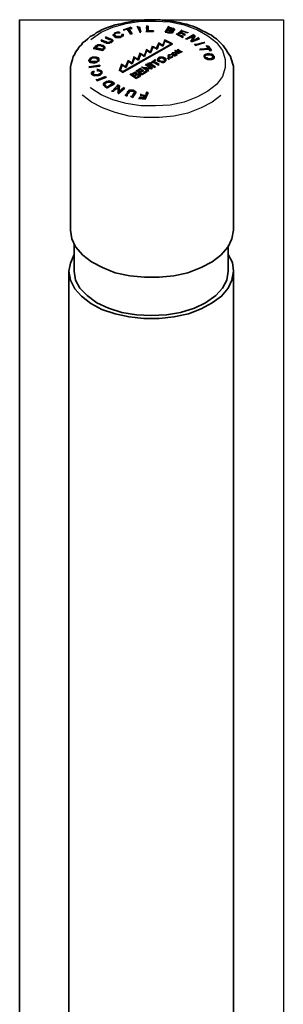
# Model space of a CAD drawing. Units: inches. Extents: x 20 to 204, y 6 to 287.
# Drawn here: x 149 to 164, y 65 to 122 of the extents above; entities that cross this region are included whole.
import ezdxf

# ---------------------------------------------------------------- set-up
doc = ezdxf.new("R2010")
doc.units = ezdxf.units.IN
doc.header["$MEASUREMENT"] = 0
doc.layers.add('Capa 1', color=7, linetype='Continuous')
picture_1 = doc.add_image_def('image1.png', size_in_pixel=(90, 499))

# ---------------------------------------------------------------- blocks, each defined once
blk = doc.blocks.new('block 3')
at = {"layer": 'Capa 1', "lineweight": 0}
blk.add_lwpolyline([(148.914, 37.07), (164.112, 37.07), (164.112, 121.61), (148.914, 121.61), (148.914, 37.07)], dxfattribs=at)
at = {"layer": 'Capa 1'}
image = blk.add_image(picture_1, insert=(148.914, 37.07), size_in_units=(15.198, 84.54), dxfattribs=at)
blk = doc.blocks.new('block 2')
at = {"layer": 'Capa 1', "lineweight": 0}
blk.add_lwpolyline([(148.915, 37.07), (164.112, 37.07), (164.112, 121.61), (148.915, 121.61), (148.915, 37.07)], dxfattribs=at)
at = {"layer": 'Capa 1'}
blk.add_blockref('block 3', (0, 0), dxfattribs=at)

msp = doc.modelspace()

# ---------------------------------------------------------------- linework, layer by layer
at = {"layer": 'Capa 1', "color": 7, "lineweight": 25, "true_color": 0xffffff}
for points in [[(153.021, 120.467), (153.613, 120.89), (154.291, 121.186), (155.053, 121.398), (155.899, 121.525), (156.746, 121.525), (157.593, 121.483), (158.397, 121.313), (159.159, 121.017), (159.752, 120.679), (160.26, 120.298), (160.598, 119.832), (160.768, 119.324), (160.768, 118.858), (160.598, 118.35), (160.26, 117.884), (159.752, 117.504), (159.159, 117.165), (158.397, 116.868), (157.593, 116.699), (156.746, 116.657), (155.899, 116.657), (155.053, 116.784), (154.291, 116.995), (153.613, 117.292), (153.021, 117.673), (152.978, 117.715)], [(160.514, 117.249), (160.006, 116.868), (159.371, 116.53), (158.609, 116.233), (157.804, 116.064), (156.958, 115.979), (156.069, 115.979), (155.222, 116.064), (154.418, 116.276), (153.698, 116.53), (153.063, 116.868), (152.555, 117.249), (152.513, 117.292)]]:
    msp.add_lwpolyline(points, dxfattribs=at)
at = {"layer": 'Capa 1', "color": 7, "lineweight": 35, "true_color": 0xffffff}
for points in [[(161.233, 118.646), (161.233, 118.943), (161.191, 119.112), (161.149, 119.239), (161.107, 119.366), (161.064, 119.493), (160.979, 119.62), (160.895, 119.747), (160.81, 119.874), (160.726, 120.001), (160.641, 120.128), (160.514, 120.255), (160.387, 120.382), (160.26, 120.509), (160.133, 120.594), (159.963, 120.721), (159.794, 120.805), (159.625, 120.89), (159.456, 120.975), (159.286, 121.059), (159.117, 121.144), (158.905, 121.229), (158.736, 121.271), (158.524, 121.356), (158.313, 121.398), (158.101, 121.44), (157.889, 121.483), (157.678, 121.525), (157.466, 121.567), (157.254, 121.567), (157, 121.61), (156.111, 121.61), (155.9, 121.567), (155.688, 121.567), (155.476, 121.525), (155.264, 121.483), (155.053, 121.44), (154.841, 121.398), (154.629, 121.356), (154.418, 121.314), (154.206, 121.229), (154.037, 121.186), (153.825, 121.102), (153.656, 121.017), (153.486, 120.932), (153.317, 120.848)], [(156.238, 120.933), (156.238, 121.271)], [(153.317, 120.848), (153.232, 120.763), (153.148, 120.721), (152.978, 120.636), (152.851, 120.509), (152.682, 120.382), (152.555, 120.297), (152.47, 120.17), (152.343, 120.043), (152.259, 119.916), (152.132, 119.747), (152.089, 119.62), (152.005, 119.493), (151.962, 119.324), (151.92, 119.197), (151.878, 119.07), (151.835, 118.9), (151.835, 118.689)], [(154.841, 120.763), (154.883, 120.763), (154.883, 120.679), (154.841, 120.679), (154.799, 120.636), (154.714, 120.594), (154.46, 120.594), (154.376, 120.636), (154.333, 120.679), (154.29, 120.721), (154.333, 120.763), (154.376, 120.805), (154.418, 120.848), (154.544, 120.89), (154.629, 120.89), (154.714, 120.848)], [(154.672, 120.848), (154.46, 120.848), (154.418, 120.805), (154.375, 120.763), (154.375, 120.721), (154.418, 120.679), (154.46, 120.679), (154.503, 120.636), (154.756, 120.636), (154.799, 120.679), (154.799, 120.763)], [(154.375, 120.763), (154.375, 120.679)], [(154.714, 120.848), (154.629, 120.848)], [(154.799, 120.763), (154.841, 120.763)], [(154.799, 120.636), (154.799, 120.763)], [(154.841, 120.763), (154.841, 120.679)], [(154.968, 121.017), (154.883, 121.017)], [(155.137, 121.059), (154.925, 121.017)], [(154.926, 121.017), (155.349, 121.186)], [(155.307, 120.805), (155.095, 121.102)], [(155.222, 121.017), (155.138, 121.017)], [(155.391, 121.102), (155.18, 121.059)], [(155.349, 120.805), (155.18, 121.017)], [(155.222, 121.059), (155.391, 120.805)], [(155.222, 121.059), (155.222, 120.975)], [(155.391, 120.805), (155.264, 120.805)], [(155.349, 121.144), (155.391, 121.102)], [(155.349, 121.144), (155.349, 121.102)], [(155.857, 120.89), (155.688, 121.229)], [(155.73, 121.186), (155.815, 121.186)], [(155.815, 121.102), (155.73, 121.102)], [(155.9, 120.89), (155.773, 121.144)], [(155.815, 121.186), (155.899, 120.89)], [(155.815, 121.186), (155.815, 121.102)], [(155.9, 120.89), (155.815, 120.89)], [(156.323, 121.144), (156.196, 121.144)], [(156.619, 120.933), (156.196, 120.933)], [(156.238, 121.229), (156.322, 121.229)], [(156.323, 121.229), (156.323, 120.975)], [(156.323, 121.229), (156.323, 121.144)], [(156.323, 120.933), (156.323, 121.186)], [(156.323, 120.975), (156.619, 120.975)], [(156.323, 120.975), (156.323, 120.933)], [(156.619, 120.975), (156.619, 120.933)], [(156.619, 120.975), (156.619, 120.933)], [(157.508, 121.102), (157.296, 120.89)], [(157.297, 120.89), (157.508, 121.229)], [(157.72, 120.975), (157.762, 120.975), (157.762, 120.89), (157.72, 120.848), (157.466, 120.848), (157.381, 120.89), (157.297, 120.89)], [(157.466, 121.017), (157.339, 120.933)], [(157.381, 120.933), (157.466, 120.89), (157.678, 120.89), (157.72, 120.933), (157.678, 120.933), (157.678, 120.975), (157.55, 120.975), (157.466, 121.017)], [(157.381, 120.933), (157.381, 120.89)], [(157.55, 121.144), (157.423, 121.059)], [(157.466, 121.059), (157.55, 121.017), (157.762, 121.017), (157.762, 121.059), (157.72, 121.102), (157.635, 121.102), (157.55, 121.144)], [(157.466, 121.059), (157.466, 121.017)], [(157.508, 121.186), (157.593, 121.144), (157.635, 121.144), (157.72, 121.102), (157.804, 121.102), (157.847, 121.059), (157.847, 121.017), (157.804, 121.017), (157.804, 120.975), (157.72, 120.975)], [(157.508, 121.186), (157.508, 121.102)], [(157.508, 121.102), (157.508, 121.144)], [(157.762, 120.89), (157.678, 120.89)], [(157.72, 120.975), (157.72, 120.89)], [(157.72, 120.848), (157.72, 120.975)], [(157.762, 120.975), (157.762, 121.102)], [(157.804, 121.017), (157.762, 121.017)], [(158.312, 120.594), (157.931, 120.805)], [(157.974, 120.763), (158.27, 121.017)], [(158.185, 120.848), (158.016, 120.763)], [(158.058, 120.763), (158.355, 120.636)], [(158.058, 120.763), (158.058, 120.721)], [(158.439, 120.721), (158.143, 120.89)], [(158.312, 120.933), (158.185, 120.848)], [(158.228, 120.848), (158.482, 120.763)], [(158.228, 120.848), (158.228, 120.805)], [(158.609, 120.848), (158.27, 120.975)], [(158.27, 120.975), (158.609, 120.848)], [(158.27, 120.975), (158.27, 120.933)], [(158.482, 120.763), (158.397, 120.721)], [(158.524, 120.509), (158.947, 120.763)], [(158.609, 120.848), (158.609, 120.89)], [(158.947, 120.721), (159.032, 120.679)], [(158.947, 120.721), (158.947, 120.636)], [(153.19, 119.959), (153.232, 120.001), (153.275, 120.043), (153.275, 120.086), (153.359, 120.128), (153.402, 120.171), (153.571, 120.171), (153.656, 120.128), (153.741, 120.128), (153.783, 120.086), (153.825, 120.043), (153.825, 119.959), (153.783, 119.917), (153.741, 119.874), (153.698, 119.832)], [(153.656, 119.917), (153.698, 119.917), (153.74, 119.959), (153.74, 120.043), (153.698, 120.086), (153.613, 120.086), (153.571, 120.128), (153.444, 120.128), (153.402, 120.086), (153.359, 120.086), (153.317, 120.043), (153.317, 120.001), (153.275, 120.001)], [(153.91, 120.594), (153.994, 120.551), (154.037, 120.551), (154.122, 120.509), (154.206, 120.467), (154.248, 120.467), (154.248, 120.424), (154.291, 120.424), (154.291, 120.382), (154.248, 120.339), (154.206, 120.297), (154.122, 120.297), (154.079, 120.255), (153.91, 120.255), (153.91, 120.297), (153.825, 120.297), (153.741, 120.339), (153.698, 120.382), (153.613, 120.382)], [(153.613, 120.382), (153.656, 120.467)], [(153.656, 120.424), (153.783, 120.382), (153.91, 120.34), (153.952, 120.298), (154.079, 120.298), (154.121, 120.34), (154.164, 120.34), (154.206, 120.382), (154.206, 120.424), (154.164, 120.467), (154.079, 120.467), (153.994, 120.509), (153.867, 120.551)], [(153.656, 120.424), (153.656, 120.382)], [(153.867, 120.551), (153.91, 120.636)], [(153.91, 120.594), (153.91, 120.551)], [(157.72, 120.213), (154.841, 118.562)], [(157.678, 120.213), (154.841, 118.604)], [(156.788, 119.959), (156.958, 120.298)], [(156.831, 119.917), (156.958, 120.255)], [(156.958, 120.255), (157.17, 120.128)], [(156.958, 120.255), (156.958, 120.171)], [(156.958, 120.213), (157.17, 120.086)], [(157.169, 120.128), (157.296, 120.467)], [(157.169, 120.086), (157.296, 120.424)], [(157.297, 120.424), (157.719, 120.213)], [(157.297, 120.424), (157.297, 120.382)], [(157.297, 120.382), (157.678, 120.213)], [(157.678, 120.213), (157.678, 120.17)], [(158.355, 120.636), (158.27, 120.594)], [(158.609, 120.509), (158.482, 120.509)], [(158.905, 120.636), (158.566, 120.509)], [(158.905, 120.551), (158.778, 120.339)], [(158.863, 120.34), (158.778, 120.424)], [(158.82, 120.382), (158.905, 120.679)], [(159.286, 120.509), (158.82, 120.34)], [(159.032, 120.679), (158.863, 120.382)], [(158.947, 120.636), (158.863, 120.594)], [(158.99, 120.594), (158.905, 120.678)], [(158.905, 120.636), (158.905, 120.552)], [(158.905, 120.382), (159.244, 120.594)], [(158.905, 120.382), (158.905, 120.34)], [(159.075, 120.128), (158.99, 120.213)], [(159.582, 120.298), (159.032, 120.128)], [(159.032, 120.17), (159.54, 120.297)], [(159.244, 120.551), (159.286, 120.509)], [(159.244, 120.551), (159.244, 120.509)], [(159.54, 120.298), (159.582, 120.298)], [(159.54, 120.298), (159.54, 120.255)], [(159.794, 119.959), (159.667, 120.128)], [(153.698, 119.832), (153.147, 119.959)], [(153.275, 120.001), (153.275, 119.959), (153.232, 119.959)], [(153.275, 120.001), (153.656, 119.917)], [(153.275, 120.001), (153.275, 119.917)], [(153.656, 119.917), (153.656, 119.832)], [(153.74, 119.959), (153.74, 120.086)], [(155.73, 119.324), (155.857, 119.705)], [(155.772, 119.281), (155.899, 119.662)], [(155.857, 119.662), (156.111, 119.536)], [(155.857, 119.662), (155.857, 119.62)], [(155.9, 119.62), (156.111, 119.493)], [(156.111, 119.536), (156.238, 119.916)], [(156.111, 119.493), (156.238, 119.874)], [(156.111, 119.536), (156.111, 119.578)], [(156.238, 119.874), (156.45, 119.747)], [(156.238, 119.874), (156.238, 119.832)], [(156.238, 119.832), (156.45, 119.705)], [(156.45, 119.747), (156.577, 120.086)], [(156.45, 119.705), (156.619, 120.086)], [(156.45, 119.747), (156.45, 119.705)], [(156.577, 120.043), (156.577, 120.086)], [(156.577, 120.043), (156.788, 119.959)], [(156.619, 120.043), (156.831, 119.917)], [(157.72, 119.536), (157.72, 119.451), (157.678, 119.451), (157.635, 119.408), (157.593, 119.408), (157.551, 119.451), (157.508, 119.451), (157.466, 119.493), (157.466, 119.536), (157.508, 119.578), (157.635, 119.578)], [(157.635, 119.578), (157.508, 119.578), (157.508, 119.493), (157.55, 119.451), (157.677, 119.451), (157.719, 119.493), (157.677, 119.536)], [(157.635, 119.578), (157.635, 119.62)], [(157.72, 119.578), (157.678, 119.62), (157.678, 119.662), (157.72, 119.705), (157.932, 119.705), (157.974, 119.662), (157.974, 119.578), (157.932, 119.578), (157.889, 119.536), (157.847, 119.536), (157.762, 119.578), (157.72, 119.578)], [(157.762, 119.578), (157.931, 119.578), (157.931, 119.662), (157.889, 119.662), (157.847, 119.705), (157.762, 119.705), (157.762, 119.662), (157.72, 119.662), (157.72, 119.62), (157.762, 119.578)], [(158.101, 119.662), (157.847, 119.832)], [(158.185, 119.705), (157.889, 119.832)], [(157.889, 119.789), (157.931, 119.789)], [(157.931, 119.789), (158.143, 119.705)], [(157.931, 119.789), (158.1, 119.662)], [(157.931, 119.789), (157.931, 119.747)], [(157.931, 119.789), (157.931, 119.747)], [(158.143, 119.705), (158.016, 119.917)], [(158.058, 119.874), (158.058, 119.917)], [(158.27, 119.747), (158.058, 119.874)], [(158.058, 119.874), (158.27, 119.747)], [(158.058, 119.874), (158.058, 119.832)], [(158.101, 119.832), (158.185, 119.705)], [(158.101, 119.832), (158.101, 119.789)], [(158.101, 119.662), (158.101, 119.705)], [(158.143, 119.705), (158.143, 119.747)], [(158.185, 119.705), (158.185, 119.747)], [(158.27, 119.747), (158.27, 119.789)], [(159.836, 119.917), (159.286, 119.874)], [(159.328, 119.917), (159.794, 119.959)], [(159.328, 119.874), (159.328, 119.959)], [(159.794, 119.662), (159.879, 119.62), (160.006, 119.62), (160.048, 119.578), (160.091, 119.536), (160.133, 119.493), (160.133, 119.408), (160.091, 119.366), (159.963, 119.324), (159.752, 119.324), (159.667, 119.366), (159.582, 119.408), (159.54, 119.493), (159.54, 119.536), (159.582, 119.578), (159.667, 119.62), (159.794, 119.662)], [(159.794, 119.578), (159.625, 119.578), (159.625, 119.536), (159.582, 119.536), (159.582, 119.493), (159.625, 119.451), (159.667, 119.409), (159.71, 119.409), (159.794, 119.366), (159.963, 119.366), (160.006, 119.409), (160.048, 119.451), (160.048, 119.493), (160.006, 119.536), (159.963, 119.578), (159.794, 119.578)], [(159.709, 120.086), (159.794, 120.086)], [(159.921, 119.832), (159.752, 120.043)], [(159.794, 120.086), (159.963, 119.832)], [(159.794, 120.086), (159.794, 120.001)], [(159.794, 120.001), (159.794, 120.043)], [(159.879, 119.832), (159.794, 119.959)], [(159.794, 119.959), (159.794, 119.917)], [(159.963, 119.832), (159.836, 119.832)], [(153.19, 119.112), (153.063, 119.154), (152.978, 119.154), (152.936, 119.197), (152.894, 119.239), (152.894, 119.281), (152.936, 119.324), (153.021, 119.408), (153.106, 119.451), (153.317, 119.451), (153.444, 119.408), (153.486, 119.366), (153.486, 119.239), (153.402, 119.197), (153.317, 119.154), (153.19, 119.112)], [(153.19, 119.197), (153.359, 119.197), (153.402, 119.239), (153.444, 119.281), (153.444, 119.324), (153.402, 119.366), (153.359, 119.366), (153.317, 119.409), (153.106, 119.409), (153.063, 119.366), (152.978, 119.324), (152.978, 119.239), (153.021, 119.197), (153.19, 119.197)], [(152.978, 119.281), (152.978, 119.197)], [(153.444, 119.239), (153.444, 119.366)], [(154.672, 118.689), (154.799, 119.07)], [(154.714, 118.689), (154.841, 119.027)], [(154.799, 119.027), (155.01, 118.901)], [(154.799, 119.027), (154.799, 118.985)], [(155.01, 118.901), (155.18, 119.281)], [(155.053, 118.858), (155.18, 119.239)], [(155.18, 119.239), (155.392, 119.112)], [(155.18, 119.239), (155.18, 119.197)], [(155.18, 119.197), (155.392, 119.07)], [(155.391, 119.112), (155.518, 119.493)], [(155.391, 119.07), (155.561, 119.451)], [(155.391, 119.112), (155.391, 119.154)], [(155.518, 119.451), (155.73, 119.324)], [(155.518, 119.451), (155.518, 119.408)], [(155.561, 119.408), (155.773, 119.281)], [(155.73, 119.324), (155.73, 119.366)], [(156.492, 118.816), (156.153, 119.027)], [(156.196, 118.985), (156.238, 119.07)], [(156.238, 119.027), (156.577, 118.816)], [(156.238, 119.027), (156.238, 118.943)], [(156.704, 118.858), (156.281, 119.112)], [(156.323, 119.07), (156.407, 119.154)], [(156.492, 119.112), (156.407, 119.112)], [(156.407, 119.112), (156.746, 118.9)], [(156.407, 119.112), (156.407, 119.027)], [(156.45, 119.112), (156.746, 119.324)], [(156.619, 119.154), (156.45, 119.112)], [(156.915, 118.985), (156.577, 119.197)], [(156.746, 119.281), (156.619, 119.197)], [(156.661, 119.197), (156.958, 119.028)], [(156.661, 119.197), (156.661, 119.155)], [(156.746, 119.281), (156.746, 119.324)], [(156.746, 119.281), (156.746, 119.239)], [(156.958, 119.197), (156.873, 119.239), (156.873, 119.366), (156.916, 119.366), (156.916, 119.409), (157, 119.451), (157.17, 119.451), (157.254, 119.409), (157.339, 119.366), (157.339, 119.239), (157.297, 119.197), (157.212, 119.155), (157.127, 119.155), (157.042, 119.197), (156.958, 119.197)], [(156.958, 119.027), (156.873, 118.985)], [(156.915, 119.324), (156.915, 119.239)], [(157, 119.239), (157.042, 119.197), (157.212, 119.197), (157.254, 119.239), (157.297, 119.281), (157.297, 119.324), (157.254, 119.324), (157.212, 119.366), (157.169, 119.408), (157.042, 119.408), (156.958, 119.366), (156.916, 119.366), (156.916, 119.324), (156.958, 119.281), (157, 119.239)], [(157.297, 119.197), (157.297, 119.324)], [(157.508, 119.324), (157.423, 119.408)], [(157.466, 119.366), (157.508, 119.451)], [(157.55, 119.366), (157.466, 119.324)], [(157.508, 119.408), (157.55, 119.366)], [(157.508, 119.408), (157.508, 119.324)], [(157.678, 119.536), (157.72, 119.536)], [(157.72, 119.536), (157.72, 119.451)], [(157.72, 119.451), (157.72, 119.535)], [(159.582, 119.493), (159.582, 119.408)], [(160.048, 119.408), (160.048, 119.493)], [(151.835, 118.689), (151.835, 118.731)], [(151.835, 118.689), (151.835, 109.502)], [(153.529, 118.943), (152.894, 118.858)], [(152.936, 118.901), (153.529, 118.985)], [(152.936, 118.858), (152.936, 118.943)], [(153.402, 118.731), (153.486, 118.731), (153.528, 118.689), (153.571, 118.689), (153.656, 118.646), (153.656, 118.519), (153.613, 118.477), (153.571, 118.435), (153.486, 118.392), (153.19, 118.392), (153.105, 118.435), (153.063, 118.477), (153.063, 118.562), (153.105, 118.604), (153.19, 118.646)], [(153.232, 118.604), (153.19, 118.604), (153.148, 118.562), (153.148, 118.477), (153.19, 118.477), (153.232, 118.435), (153.444, 118.435), (153.486, 118.477), (153.571, 118.52), (153.613, 118.562), (153.613, 118.604), (153.571, 118.646), (153.529, 118.646), (153.486, 118.689), (153.402, 118.646)], [(153.148, 118.52), (153.148, 118.435)], [(153.19, 118.646), (153.232, 118.604)], [(153.19, 118.646), (153.19, 118.562)], [(153.402, 118.646), (153.402, 118.773)], [(153.529, 118.985), (153.529, 118.943)], [(153.529, 118.985), (153.529, 118.943)], [(153.613, 118.477), (153.613, 118.604)], [(154.883, 118.562), (154.629, 118.731)], [(154.883, 118.604), (154.672, 118.731)], [(154.714, 118.689), (154.714, 118.646)], [(154.714, 118.689), (154.714, 118.646)], [(154.841, 118.985), (155.053, 118.858)], [(154.883, 118.604), (154.883, 118.562)], [(155.01, 118.901), (155.01, 118.943)], [(155.645, 118.223), (155.264, 118.477)], [(155.307, 118.435), (155.349, 118.477), (155.434, 118.519), (155.476, 118.519), (155.519, 118.562), (155.603, 118.562), (155.645, 118.519), (155.688, 118.477), (155.645, 118.477)], [(155.518, 118.392), (155.561, 118.392), (155.603, 118.435), (155.603, 118.519), (155.518, 118.519), (155.476, 118.477), (155.434, 118.477), (155.391, 118.435)], [(155.391, 118.435), (155.518, 118.392)], [(155.391, 118.435), (155.391, 118.392)], [(155.645, 118.265), (155.688, 118.308), (155.772, 118.35), (155.772, 118.435), (155.645, 118.435), (155.603, 118.392), (155.519, 118.35)], [(155.984, 118.435), (155.603, 118.689)], [(155.603, 118.392), (155.603, 118.519)], [(155.645, 118.646), (155.9, 118.816)], [(155.645, 118.477), (155.772, 118.477), (155.815, 118.435), (155.857, 118.435), (155.857, 118.35), (155.815, 118.35), (155.772, 118.308), (155.688, 118.265), (155.645, 118.223)], [(155.645, 118.477), (155.645, 118.435)], [(155.942, 118.773), (155.688, 118.646)], [(155.73, 118.646), (155.815, 118.604)], [(155.73, 118.646), (155.73, 118.604)], [(155.772, 118.308), (155.772, 118.435)], [(155.815, 118.604), (156.026, 118.731)], [(156.069, 118.689), (155.815, 118.562)], [(155.815, 118.604), (155.815, 118.52)], [(155.857, 118.562), (155.984, 118.477)], [(155.857, 118.562), (155.857, 118.52)], [(155.9, 118.773), (155.941, 118.773)], [(155.9, 118.773), (155.9, 118.731)], [(156.323, 118.646), (155.942, 118.901)], [(156.238, 118.604), (155.942, 118.435)], [(155.984, 118.858), (156.026, 118.858)], [(155.984, 118.477), (156.196, 118.646)], [(155.984, 118.477), (155.984, 118.435)], [(156.026, 118.858), (156.492, 118.816)], [(156.026, 118.858), (156.026, 118.816)], [(156.026, 118.689), (156.069, 118.689)], [(156.026, 118.689), (156.026, 118.646)], [(156.534, 118.773), (156.069, 118.816)], [(156.111, 118.816), (156.365, 118.689)], [(156.111, 118.816), (156.111, 118.773)], [(156.196, 118.604), (156.238, 118.604)], [(156.196, 118.604), (156.196, 118.562)], [(156.365, 118.689), (156.281, 118.646)], [(156.577, 118.816), (156.492, 118.773)], [(156.492, 118.816), (156.492, 118.773)], [(156.746, 118.901), (156.661, 118.858)], [(161.233, 118.689), (161.233, 118.731)], [(161.233, 109.502), (161.233, 118.731)], [(153.402, 118.096), (153.317, 118.181)], [(153.359, 118.139), (153.867, 118.35)], [(153.91, 118.308), (153.359, 118.096)], [(153.952, 117.673), (153.91, 117.715), (153.825, 117.757), (153.783, 117.8), (153.74, 117.842), (153.74, 117.927), (153.783, 117.969), (153.867, 118.011), (153.91, 118.054), (153.994, 118.054), (154.079, 118.096), (154.164, 118.054), (154.206, 118.054), (154.291, 118.011), (154.333, 117.969), (154.375, 117.927)], [(154.291, 117.927), (154.248, 117.969), (154.206, 117.969), (154.164, 118.011), (153.952, 118.011), (153.91, 117.969), (153.867, 117.969), (153.825, 117.927), (153.825, 117.8), (153.867, 117.8), (153.91, 117.758), (153.952, 117.715)], [(153.867, 118.308), (153.91, 118.308)], [(153.867, 118.308), (153.867, 118.265)], [(154.375, 117.927), (153.91, 117.673)], [(153.952, 117.715), (154.291, 117.969)], [(154.248, 117.504), (154.587, 117.884)], [(154.333, 117.884), (154.291, 117.884), (154.291, 117.927)], [(154.291, 117.927), (154.291, 117.884)], [(155.518, 118.392), (155.518, 118.308)], [(155.518, 118.35), (155.645, 118.265)], [(155.645, 118.265), (155.645, 118.223)], [(153.825, 117.842), (153.825, 117.8)], [(153.952, 117.715), (153.952, 117.673)], [(154.333, 117.504), (154.206, 117.504)], [(154.587, 117.715), (154.291, 117.503)], [(154.672, 117.715), (154.545, 117.8)], [(154.629, 117.334), (154.545, 117.419)], [(154.587, 117.842), (154.672, 117.8)], [(154.587, 117.842), (154.587, 117.758)], [(154.587, 117.758), (154.587, 117.715)], [(154.587, 117.376), (154.587, 117.757)], [(154.587, 117.715), (154.587, 117.63)], [(154.968, 117.673), (154.587, 117.334)], [(154.587, 117.63), (154.587, 117.376)], [(154.672, 117.8), (154.629, 117.461)], [(154.629, 117.461), (154.926, 117.715)], [(154.629, 117.461), (154.629, 117.377)], [(154.926, 117.673), (154.968, 117.673)], [(154.926, 117.673), (154.926, 117.588)], [(155.095, 117.207), (154.968, 117.292)], [(155.01, 117.249), (155.053, 117.292), (155.095, 117.334), (155.137, 117.419), (155.137, 117.461), (155.18, 117.504), (155.222, 117.546), (155.476, 117.546), (155.518, 117.504), (155.561, 117.504), (155.603, 117.461), (155.603, 117.376), (155.561, 117.376), (155.561, 117.292), (155.518, 117.249), (155.476, 117.207), (155.434, 117.123)], [(155.349, 117.165), (155.434, 117.249), (155.476, 117.334), (155.476, 117.377), (155.518, 117.377), (155.518, 117.461), (155.476, 117.504), (155.264, 117.504), (155.222, 117.461), (155.222, 117.419), (155.137, 117.334), (155.095, 117.207)], [(155.518, 117.334), (155.518, 117.461)], [(155.9, 117.249), (155.9, 117.334)], [(155.9, 117.292), (156.196, 117.249)], [(155.9, 117.292), (155.9, 117.249)], [(156.323, 117.419), (156.154, 117.038)], [(156.238, 117.334), (156.154, 117.165)], [(156.196, 117.249), (156.238, 117.461)], [(156.281, 117.334), (156.196, 117.334)], [(156.238, 117.419), (156.322, 117.419)], [(156.238, 117.419), (156.238, 117.334)], [(155.434, 117.123), (155.307, 117.207)], [(156.196, 117.038), (155.772, 117.08)], [(155.815, 117.08), (155.857, 117.165)], [(156.196, 117.207), (155.857, 117.249)], [(155.857, 117.123), (156.153, 117.123)], [(155.857, 117.123), (155.857, 117.08)], [(156.196, 117.123), (156.111, 117.08)], [(156.153, 117.123), (156.196, 117.249)], [(156.153, 117.123), (156.153, 117.08)], [(156.196, 117.249), (156.196, 117.165)], [(156.196, 117.165), (156.196, 117.207)], [(156.196, 117.207), (156.196, 117.123)], [(161.233, 109.502), (161.149, 108.995), (160.937, 108.529), (160.514, 108.063), (160.006, 107.682), (159.371, 107.343), (158.609, 107.047), (157.804, 106.878), (156.958, 106.793), (156.111, 106.793), (155.264, 106.878), (154.418, 107.047), (153.698, 107.343), (153.063, 107.682), (152.555, 108.063), (152.132, 108.529), (151.92, 108.995), (151.835, 109.502)], [(152.047, 108.698), (152.047, 107.132)], [(160.937, 107.132), (160.937, 108.613)], [(161.233, 107.132), (161.149, 106.624), (160.937, 106.158), (160.556, 105.692), (160.006, 105.311), (159.371, 104.973), (158.651, 104.676), (157.804, 104.507), (156.958, 104.422), (156.069, 104.422), (155.222, 104.507), (154.418, 104.676), (153.656, 104.93), (153.021, 105.269), (152.47, 105.692), (152.089, 106.116), (151.835, 106.624), (151.751, 107.132), (151.835, 107.597), (152.047, 108.105)], [(160.937, 108.105), (161.191, 107.64), (161.233, 107.132)], [(151.751, 107.132), (151.751, 55.358)], [(160.937, 107.132), (160.853, 106.624), (160.598, 106.158), (160.217, 105.735), (159.625, 105.311), (158.99, 105.015), (158.185, 104.761), (157.381, 104.634), (156.492, 104.592), (155.645, 104.634), (154.799, 104.761), (154.037, 105.015), (153.36, 105.311), (152.809, 105.735), (152.386, 106.158), (152.132, 106.624), (152.047, 107.132)], [(161.233, 55.358), (161.233, 107.174)]]:
    msp.add_lwpolyline(points, dxfattribs=at)

# ---------------------------------------------------------------- block references
at = {"layer": 'Capa 1'}
msp.add_blockref('block 2', (0, 0), dxfattribs=at)

doc.saveas('drawing.dxf')
